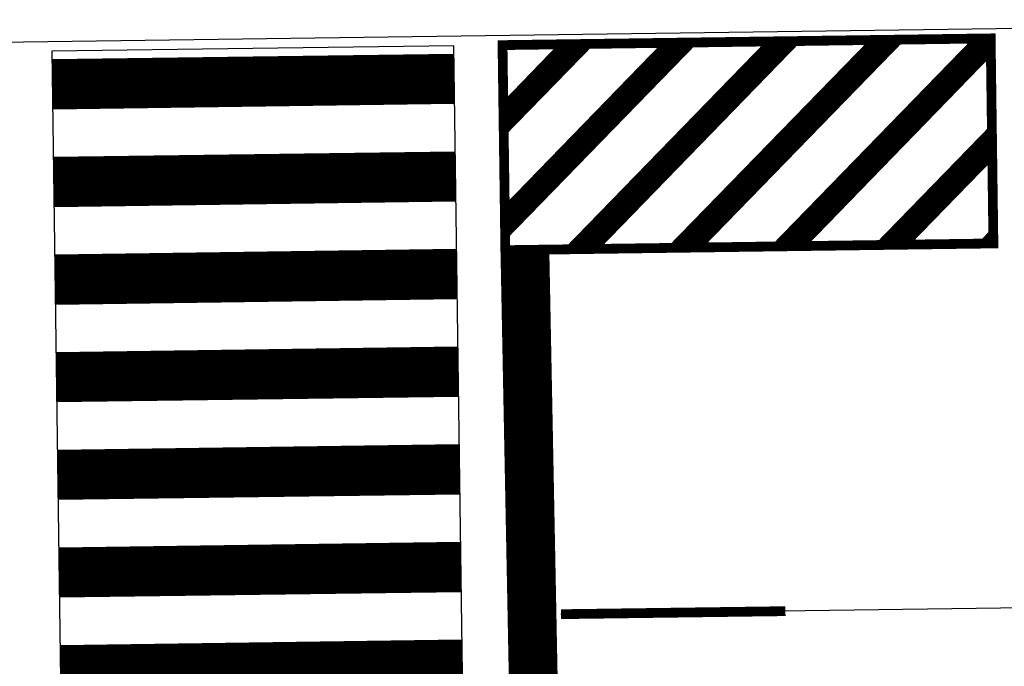
# Model space of a CAD drawing. Units: metres. Extents: x 0 to 487, y -8 to 294.
# Drawn here: x 89 to 99, y 254 to 261 of the extents above; entities that cross this region are included whole.
import ezdxf
from ezdxf.xclip import XClip

# ---------------------------------------------------------------- set-up
doc = ezdxf.new("R2010")
doc.units = ezdxf.units.M
doc.header["$XCLIPFRAME"] = 0
doc.linetypes.add('STRICHPUNKT', pattern=[25.4, 12.7, -6.35, 0, -6.35])
doc.layers.add('AN_Temp01', color=210, linetype='Continuous', plot=False)
for name, color, linetype in [('DKM_GG', 144, 'Continuous'), ('X_AL_AL_DB___T___', 160, 'Continuous'), ('X_VT_VZ_SYMB_S___$weissBoden', 255, 'Continuous')]:
    doc.layers.add(name, color=color, linetype=linetype)
doc.layers.add('P_SK_AL_SKFZ_P___$_____$FzgZuglinie', color=170, linetype='STRICHPUNKT', lineweight=35)
for name, color, linetype, lineweight, true_color in [('P_VT_MA_VBHL_F___$Haltelinie_50', 7, 'Continuous', 0, 0xc8c8c8), ('P_VT_MA_VBLL_F___$Leitlinie300x0300x10', 7, 'Continuous', 0, 0xc8c8c8), ('P_VT_MA_VBRL_F___$Randlinie_10', 7, 'Continuous', 0, 0xc8c8c8), ('P_VT_MA_VBSW_B___$Schutzweg', 7, 'Continuous', 0, 0xc8c8c8), ('P_VT_MA_VBSW_B___$Sperrfläche_25x050', 7, 'Continuous', 0, 0xc8c8c8), ('X_VT_VZ_SYMB_P___$weiss', 7, 'Continuous', 35, 0xffffff)]:
    doc.layers.add(name, color=color, linetype=linetype, lineweight=lineweight, true_color=true_color)
doc.layers.add('P_VT_MA_VBSW_F___$Sperrfläche_25x050', color=7, linetype='Continuous', lineweight=0, plot=False)
doc.styles.add('CARLO_SB_AttInternDB', font='arial.ttf')

# ---------------------------------------------------------------- blocks, each defined once
blk = doc.blocks.new('VT_BM_Schutzweg')
at = {"layer": 'X_VT_VZ_SYMB_P___$weiss', "color": 0}
for points in [[(9.25, -50), (9.25, 50), (8.75, 50), (8.75, -50)], [(10.25, -50), (10.25, 50), (9.75, 50), (9.75, -50)], [(11.25, -50), (11.25, 50), (10.75, 50), (10.75, -50)], [(12.25, -50), (12.25, 50), (11.75, 50), (11.75, -50)], [(13.25, -50), (13.25, 50), (12.75, 50), (12.75, -50)], [(14.25, -50), (14.25, 50), (13.75, 50), (13.75, -50)], [(15.25, -50), (15.25, 50), (14.75, 50), (14.75, -50)]]:
    blk.add_lwpolyline(points, close=True, dxfattribs=at)
at = {"layer": 'X_VT_VZ_SYMB_S___$weissBoden', "color": 0, "const_width": 0.5}
for points in [[(9, 50), (9, -50)], [(10, 50), (10, -50)], [(11, 50), (11, -50)], [(12, 50), (12, -50)], [(13, 50), (13, -50)], [(14, 50), (14, -50)], [(15, 50), (15, -50)]]:
    blk.add_lwpolyline(points, dxfattribs=at)
at = {"layer": 'X_AL_AL_DB___T___', "style": 'CARLO_SB_AttInternDB', "flags": 1}
for tag, p in [('DATE_START', (0, 0)), ('DATE_END', (0, -9)), ('DB_ID', (0, -18)), ('DB_IDSTR', (0, -27))]:
    blk.add_attdef(tag, p, '', height=6, dxfattribs=at)
blk = doc.blocks.new('VT_BM_SperrflaecheDirection')
at = {"color": 0, "linetype": 'ByBlock', "lineweight": -2}
blk.add_lwpolyline([(0, 0, 0.1, 0.1, 0), (0.7, 0, 0.2, 0, 0), (1, 0, 0, 0, 0)], format="xyseb", dxfattribs=at)
at = {"layer": 'X_AL_AL_DB___T___', "style": 'CARLO_SB_AttInternDB', "flags": 1}
for tag, p in [('DATE_START', (0, 0)), ('DATE_END', (0, -0.09)), ('DB_ID', (0, -0.18)), ('DB_IDSTR', (0, -0.27))]:
    blk.add_attdef(tag, p, '', height=0.06, dxfattribs=at)
blk = doc.blocks.new('VT_BM_Sperrflaeche25x050')
at = {"layer": 'X_VT_VZ_SYMB_P___$weiss', "color": 0}
for points in [[(-102.591, 2.591), (-2.591, 102.591), (-2.414, 102.414), (-102.414, 2.414)], [(-102.061, 2.061), (-2.061, 102.061), (-1.884, 101.884), (-101.884, 1.884)], [(-101.53, 1.53), (-1.53, 101.53), (-1.354, 101.354), (-101.354, 1.354)], [(-101, 1), (-1, 101), (-0.823, 100.823), (-100.823, 0.823)], [(-100.47, 0.47), (-0.47, 100.47), (-0.293, 100.293), (-100.293, 0.293)], [(-99.939, -0.061), (0.061, 99.939), (0.237, 99.763), (-99.763, -0.237)], [(-99.409, -0.591), (0.591, 99.409), (0.768, 99.232), (-99.232, -0.768)], [(-98.879, -1.121), (1.121, 98.879), (1.298, 98.702), (-98.702, -1.298)], [(-98.348, -1.652), (1.652, 98.348), (1.828, 98.172), (-98.172, -1.828)], [(-97.818, -2.182), (2.182, 97.818), (2.359, 97.641), (-97.641, -2.359)], [(-97.288, -2.712), (2.712, 97.288), (2.889, 97.111), (-97.111, -2.889)], [(-96.757, -3.243), (3.243, 96.757), (3.419, 96.581), (-96.581, -3.419)], [(-96.227, -3.773), (3.773, 96.227), (3.95, 96.05), (-96.05, -3.95)], [(-95.697, -4.303), (4.303, 95.697), (4.48, 95.52), (-95.52, -4.48)], [(-95.166, -4.834), (4.834, 95.166), (5.01, 94.99), (-94.99, -5.01)], [(-94.636, -5.364), (5.364, 94.636), (5.541, 94.459), (-94.459, -5.541)], [(-94.106, -5.894), (5.894, 94.106), (6.071, 93.929), (-93.929, -6.071)], [(-93.575, -6.425), (6.425, 93.575), (6.601, 93.399), (-93.399, -6.601)], [(-93.045, -6.955), (6.955, 93.045), (7.132, 92.868), (-92.868, -7.132)], [(-92.515, -7.485), (7.485, 92.515), (7.662, 92.338), (-92.338, -7.662)], [(-91.984, -8.016), (8.016, 91.984), (8.192, 91.808), (-91.808, -8.192)], [(-91.454, -8.546), (8.546, 91.454), (8.723, 91.277), (-91.277, -8.723)], [(-90.924, -9.076), (9.076, 90.924), (9.253, 90.747), (-90.747, -9.253)], [(-90.393, -9.607), (9.607, 90.393), (9.783, 90.217), (-90.217, -9.783)], [(-89.863, -10.137), (10.137, 89.863), (10.314, 89.686), (-89.686, -10.314)], [(-89.333, -10.667), (10.667, 89.333), (10.844, 89.156), (-89.156, -10.844)], [(-88.802, -11.198), (11.198, 88.802), (11.374, 88.626), (-88.626, -11.374)], [(-88.272, -11.728), (11.728, 88.272), (11.905, 88.095), (-88.095, -11.905)], [(-87.742, -12.258), (12.258, 87.742), (12.435, 87.565), (-87.565, -12.435)], [(-87.211, -12.789), (12.789, 87.211), (12.965, 87.035), (-87.035, -12.965)], [(-86.681, -13.319), (13.319, 86.681), (13.496, 86.504), (-86.504, -13.496)], [(-86.151, -13.849), (13.849, 86.151), (14.026, 85.974), (-85.974, -14.026)], [(-85.621, -14.379), (14.379, 85.621), (14.556, 85.444), (-85.444, -14.556)], [(-85.09, -14.91), (14.91, 85.09), (15.087, 84.913), (-84.913, -15.087)], [(-84.56, -15.44), (15.44, 84.56), (15.617, 84.383), (-84.383, -15.617)], [(-84.03, -15.97), (15.97, 84.03), (16.147, 83.853), (-83.853, -16.147)], [(-83.499, -16.501), (16.501, 83.499), (16.678, 83.322), (-83.322, -16.678)], [(-82.969, -17.031), (17.031, 82.969), (17.208, 82.792), (-82.792, -17.208)], [(-82.439, -17.561), (17.561, 82.439), (17.738, 82.262), (-82.262, -17.738)], [(-81.908, -18.092), (18.092, 81.908), (18.269, 81.731), (-81.731, -18.269)], [(-81.378, -18.622), (18.622, 81.378), (18.799, 81.201), (-81.201, -18.799)], [(-80.848, -19.152), (19.152, 80.848), (19.329, 80.671), (-80.671, -19.329)], [(-80.317, -19.683), (19.683, 80.317), (19.86, 80.14), (-80.14, -19.86)], [(-79.787, -20.213), (20.213, 79.787), (20.39, 79.61), (-79.61, -20.39)], [(-79.257, -20.743), (20.743, 79.257), (20.92, 79.08), (-79.08, -20.92)], [(-78.726, -21.274), (21.274, 78.726), (21.451, 78.549), (-78.549, -21.451)], [(-78.196, -21.804), (21.804, 78.196), (21.981, 78.019), (-78.019, -21.981)], [(-77.666, -22.334), (22.334, 77.666), (22.511, 77.489), (-77.489, -22.511)], [(-77.135, -22.865), (22.865, 77.135), (23.042, 76.958), (-76.958, -23.042)], [(-76.605, -23.395), (23.395, 76.605), (23.572, 76.428), (-76.428, -23.572)], [(-76.075, -23.925), (23.925, 76.075), (24.102, 75.898), (-75.898, -24.102)], [(-75.544, -24.456), (24.456, 75.544), (24.633, 75.367), (-75.367, -24.633)], [(-75.014, -24.986), (24.986, 75.014), (25.163, 74.837), (-74.837, -25.163)], [(-74.484, -25.516), (25.516, 74.484), (25.693, 74.307), (-74.307, -25.693)], [(-73.953, -26.047), (26.047, 73.953), (26.224, 73.776), (-73.776, -26.224)], [(-73.423, -26.577), (26.577, 73.423), (26.754, 73.246), (-73.246, -26.754)], [(-72.893, -27.107), (27.107, 72.893), (27.284, 72.716), (-72.716, -27.284)], [(-72.362, -27.638), (27.638, 72.362), (27.815, 72.185), (-72.185, -27.815)], [(-71.832, -28.168), (28.168, 71.832), (28.345, 71.655), (-71.655, -28.345)], [(-71.302, -28.698), (28.698, 71.302), (28.875, 71.125), (-71.125, -28.875)], [(-70.771, -29.229), (29.229, 70.771), (29.406, 70.594), (-70.594, -29.406)], [(-70.241, -29.759), (29.759, 70.241), (29.936, 70.064), (-70.064, -29.936)], [(-69.711, -30.289), (30.289, 69.711), (30.466, 69.534), (-69.534, -30.466)], [(-69.18, -30.82), (30.82, 69.18), (30.997, 69.003), (-69.003, -30.997)], [(-68.65, -31.35), (31.35, 68.65), (31.527, 68.473), (-68.473, -31.527)], [(-68.12, -31.88), (31.88, 68.12), (32.057, 67.943), (-67.943, -32.057)], [(-67.589, -32.411), (32.411, 67.589), (32.587, 67.413), (-67.413, -32.587)], [(-67.059, -32.941), (32.941, 67.059), (33.118, 66.882), (-66.882, -33.118)], [(-66.529, -33.471), (33.471, 66.529), (33.648, 66.352), (-66.352, -33.648)], [(-65.998, -34.002), (34.002, 65.998), (34.178, 65.822), (-65.822, -34.178)], [(-65.468, -34.532), (34.532, 65.468), (34.709, 65.291), (-65.291, -34.709)], [(-64.938, -35.062), (35.062, 64.938), (35.239, 64.761), (-64.761, -35.239)], [(-64.407, -35.593), (35.593, 64.407), (35.769, 64.231), (-64.231, -35.769)], [(-63.877, -36.123), (36.123, 63.877), (36.3, 63.7), (-63.7, -36.3)], [(-63.347, -36.653), (36.653, 63.347), (36.83, 63.17), (-63.17, -36.83)], [(-62.816, -37.184), (37.184, 62.816), (37.36, 62.64), (-62.64, -37.36)], [(-62.286, -37.714), (37.714, 62.286), (37.891, 62.109), (-62.109, -37.891)], [(-61.756, -38.244), (38.244, 61.756), (38.421, 61.579), (-61.579, -38.421)], [(-61.225, -38.775), (38.775, 61.225), (38.951, 61.049), (-61.049, -38.951)], [(-60.695, -39.305), (39.305, 60.695), (39.482, 60.518), (-60.518, -39.482)], [(-60.165, -39.835), (39.835, 60.165), (40.012, 59.988), (-59.988, -40.012)], [(-59.634, -40.366), (40.366, 59.634), (40.542, 59.458), (-59.458, -40.542)], [(-59.104, -40.896), (40.896, 59.104), (41.073, 58.927), (-58.927, -41.073)], [(-58.574, -41.426), (41.426, 58.574), (41.603, 58.397), (-58.397, -41.603)], [(-58.043, -41.957), (41.957, 58.043), (42.133, 57.867), (-57.867, -42.133)], [(-57.513, -42.487), (42.487, 57.513), (42.664, 57.336), (-57.336, -42.664)], [(-56.983, -43.017), (43.017, 56.983), (43.194, 56.806), (-56.806, -43.194)], [(-56.452, -43.548), (43.548, 56.452), (43.724, 56.276), (-56.276, -43.724)], [(-55.922, -44.078), (44.078, 55.922), (44.255, 55.745), (-55.745, -44.255)], [(-55.392, -44.608), (44.608, 55.392), (44.785, 55.215), (-55.215, -44.785)], [(-54.861, -45.139), (45.139, 54.861), (45.315, 54.685), (-54.685, -45.315)], [(-54.331, -45.669), (45.669, 54.331), (45.846, 54.154), (-54.154, -45.846)], [(-53.801, -46.199), (46.199, 53.801), (46.376, 53.624), (-53.624, -46.376)], [(-53.27, -46.73), (46.73, 53.27), (46.906, 53.094), (-53.094, -46.906)], [(-52.74, -47.26), (47.26, 52.74), (47.437, 52.563), (-52.563, -47.437)], [(-52.21, -47.79), (47.79, 52.21), (47.967, 52.033), (-52.033, -47.967)], [(-51.679, -48.321), (48.321, 51.679), (48.497, 51.503), (-51.503, -48.497)], [(-51.149, -48.851), (48.851, 51.149), (49.028, 50.972), (-50.972, -49.028)], [(-50.619, -49.381), (49.381, 50.619), (49.558, 50.442), (-50.442, -49.558)], [(-50.088, -49.912), (49.912, 50.088), (50.088, 49.912), (-49.912, -50.088)], [(-49.558, -50.442), (50.442, 49.558), (50.619, 49.381), (-49.381, -50.619)], [(-49.028, -50.972), (50.972, 49.028), (51.149, 48.851), (-48.851, -51.149)], [(-48.497, -51.503), (51.503, 48.497), (51.679, 48.321), (-48.321, -51.679)], [(-47.967, -52.033), (52.033, 47.967), (52.21, 47.79), (-47.79, -52.21)], [(-47.437, -52.563), (52.563, 47.437), (52.74, 47.26), (-47.26, -52.74)], [(-46.906, -53.094), (53.094, 46.906), (53.27, 46.73), (-46.73, -53.27)], [(-46.376, -53.624), (53.624, 46.376), (53.801, 46.199), (-46.199, -53.801)], [(-45.846, -54.154), (54.154, 45.846), (54.331, 45.669), (-45.669, -54.331)], [(-45.315, -54.685), (54.685, 45.315), (54.861, 45.139), (-45.139, -54.861)], [(-44.785, -55.215), (55.215, 44.785), (55.392, 44.608), (-44.608, -55.392)], [(-44.255, -55.745), (55.745, 44.255), (55.922, 44.078), (-44.078, -55.922)], [(-43.724, -56.276), (56.276, 43.724), (56.452, 43.548), (-43.548, -56.452)], [(-43.194, -56.806), (56.806, 43.194), (56.983, 43.017), (-43.017, -56.983)], [(-42.664, -57.336), (57.336, 42.664), (57.513, 42.487), (-42.487, -57.513)], [(-42.133, -57.867), (57.867, 42.133), (58.043, 41.957), (-41.957, -58.043)], [(-41.603, -58.397), (58.397, 41.603), (58.574, 41.426), (-41.426, -58.574)], [(-41.073, -58.927), (58.927, 41.073), (59.104, 40.896), (-40.896, -59.104)], [(-40.542, -59.458), (59.458, 40.542), (59.634, 40.366), (-40.366, -59.634)], [(-40.012, -59.988), (59.988, 40.012), (60.165, 39.835), (-39.835, -60.165)], [(-39.482, -60.518), (60.518, 39.482), (60.695, 39.305), (-39.305, -60.695)], [(-38.951, -61.049), (61.049, 38.951), (61.225, 38.775), (-38.775, -61.225)], [(-38.421, -61.579), (61.579, 38.421), (61.756, 38.244), (-38.244, -61.756)], [(-37.891, -62.109), (62.109, 37.891), (62.286, 37.714), (-37.714, -62.286)], [(-37.36, -62.64), (62.64, 37.36), (62.816, 37.184), (-37.184, -62.816)], [(-36.83, -63.17), (63.17, 36.83), (63.347, 36.653), (-36.653, -63.347)], [(-36.3, -63.7), (63.7, 36.3), (63.877, 36.123), (-36.123, -63.877)], [(-35.769, -64.231), (64.231, 35.769), (64.407, 35.593), (-35.593, -64.407)], [(-35.239, -64.761), (64.761, 35.239), (64.938, 35.062), (-35.062, -64.938)], [(-34.709, -65.291), (65.291, 34.709), (65.468, 34.532), (-34.532, -65.468)], [(-34.178, -65.822), (65.822, 34.178), (65.998, 34.002), (-34.002, -65.998)], [(-33.648, -66.352), (66.352, 33.648), (66.529, 33.471), (-33.471, -66.529)], [(-33.118, -66.882), (66.882, 33.118), (67.059, 32.941), (-32.941, -67.059)], [(-32.587, -67.413), (67.413, 32.587), (67.589, 32.411), (-32.411, -67.589)], [(-32.057, -67.943), (67.943, 32.057), (68.12, 31.88), (-31.88, -68.12)], [(-31.527, -68.473), (68.473, 31.527), (68.65, 31.35), (-31.35, -68.65)], [(-30.997, -69.003), (69.003, 30.997), (69.18, 30.82), (-30.82, -69.18)], [(-30.466, -69.534), (69.534, 30.466), (69.711, 30.289), (-30.289, -69.711)], [(-29.936, -70.064), (70.064, 29.936), (70.241, 29.759), (-29.759, -70.241)], [(-29.406, -70.594), (70.594, 29.406), (70.771, 29.229), (-29.229, -70.771)], [(-28.875, -71.125), (71.125, 28.875), (71.302, 28.698), (-28.698, -71.302)], [(-28.345, -71.655), (71.655, 28.345), (71.832, 28.168), (-28.168, -71.832)], [(-27.815, -72.185), (72.185, 27.815), (72.362, 27.638), (-27.638, -72.362)], [(-27.284, -72.716), (72.716, 27.284), (72.893, 27.107), (-27.107, -72.893)], [(-26.754, -73.246), (73.246, 26.754), (73.423, 26.577), (-26.577, -73.423)], [(-26.224, -73.776), (73.776, 26.224), (73.953, 26.047), (-26.047, -73.953)], [(-25.693, -74.307), (74.307, 25.693), (74.484, 25.516), (-25.516, -74.484)], [(-25.163, -74.837), (74.837, 25.163), (75.014, 24.986), (-24.986, -75.014)], [(-24.633, -75.367), (75.367, 24.633), (75.544, 24.456), (-24.456, -75.544)], [(-24.102, -75.898), (75.898, 24.102), (76.075, 23.925), (-23.925, -76.075)], [(-23.572, -76.428), (76.428, 23.572), (76.605, 23.395), (-23.395, -76.605)], [(-23.042, -76.958), (76.958, 23.042), (77.135, 22.865), (-22.865, -77.135)], [(-22.511, -77.489), (77.489, 22.511), (77.666, 22.334), (-22.334, -77.666)], [(-21.981, -78.019), (78.019, 21.981), (78.196, 21.804), (-21.804, -78.196)], [(-21.451, -78.549), (78.549, 21.451), (78.726, 21.274), (-21.274, -78.726)], [(-20.92, -79.08), (79.08, 20.92), (79.257, 20.743), (-20.743, -79.257)], [(-20.39, -79.61), (79.61, 20.39), (79.787, 20.213), (-20.213, -79.787)], [(-19.86, -80.14), (80.14, 19.86), (80.317, 19.683), (-19.683, -80.317)], [(-19.329, -80.671), (80.671, 19.329), (80.848, 19.152), (-19.152, -80.848)], [(-18.799, -81.201), (81.201, 18.799), (81.378, 18.622), (-18.622, -81.378)], [(-18.269, -81.731), (81.731, 18.269), (81.908, 18.092), (-18.092, -81.908)], [(-17.738, -82.262), (82.262, 17.738), (82.439, 17.561), (-17.561, -82.439)], [(-17.208, -82.792), (82.792, 17.208), (82.969, 17.031), (-17.031, -82.969)], [(-16.678, -83.322), (83.322, 16.678), (83.499, 16.501), (-16.501, -83.499)], [(-16.147, -83.853), (83.853, 16.147), (84.03, 15.97), (-15.97, -84.03)], [(-15.617, -84.383), (84.383, 15.617), (84.56, 15.44), (-15.44, -84.56)], [(-15.087, -84.913), (84.913, 15.087), (85.09, 14.91), (-14.91, -85.09)], [(-14.556, -85.444), (85.444, 14.556), (85.621, 14.379), (-14.379, -85.621)], [(-14.026, -85.974), (85.974, 14.026), (86.151, 13.849), (-13.849, -86.151)], [(-13.496, -86.504), (86.504, 13.496), (86.681, 13.319), (-13.319, -86.681)], [(-12.965, -87.035), (87.035, 12.965), (87.211, 12.789), (-12.789, -87.211)], [(-12.435, -87.565), (87.565, 12.435), (87.742, 12.258), (-12.258, -87.742)], [(-11.905, -88.095), (88.095, 11.905), (88.272, 11.728), (-11.728, -88.272)], [(-11.374, -88.626), (88.626, 11.374), (88.802, 11.198), (-11.198, -88.802)], [(-10.844, -89.156), (89.156, 10.844), (89.333, 10.667), (-10.667, -89.333)], [(-10.314, -89.686), (89.686, 10.314), (89.863, 10.137), (-10.137, -89.863)], [(-9.783, -90.217), (90.217, 9.783), (90.393, 9.607), (-9.607, -90.393)], [(-9.253, -90.747), (90.747, 9.253), (90.924, 9.076), (-9.076, -90.924)], [(-8.723, -91.277), (91.277, 8.723), (91.454, 8.546), (-8.546, -91.454)], [(-8.192, -91.808), (91.808, 8.192), (91.984, 8.016), (-8.016, -91.984)], [(-7.662, -92.338), (92.338, 7.662), (92.515, 7.485), (-7.485, -92.515)], [(-7.132, -92.868), (92.868, 7.132), (93.045, 6.955), (-6.955, -93.045)], [(-6.601, -93.399), (93.399, 6.601), (93.575, 6.425), (-6.425, -93.575)], [(-6.071, -93.929), (93.929, 6.071), (94.106, 5.894), (-5.894, -94.106)], [(-5.541, -94.459), (94.459, 5.541), (94.636, 5.364), (-5.364, -94.636)], [(-5.01, -94.99), (94.99, 5.01), (95.166, 4.834), (-4.834, -95.166)], [(-4.48, -95.52), (95.52, 4.48), (95.697, 4.303), (-4.303, -95.697)], [(-3.95, -96.05), (96.05, 3.95), (96.227, 3.773), (-3.773, -96.227)], [(-3.419, -96.581), (96.581, 3.419), (96.757, 3.243), (-3.243, -96.757)], [(-2.889, -97.111), (97.111, 2.889), (97.288, 2.712), (-2.712, -97.288)], [(-2.359, -97.641), (97.641, 2.359), (97.818, 2.182), (-2.182, -97.818)], [(-1.828, -98.172), (98.172, 1.828), (98.348, 1.652), (-1.652, -98.348)], [(-1.298, -98.702), (98.702, 1.298), (98.879, 1.121), (-1.121, -98.879)], [(-0.768, -99.232), (99.232, 0.768), (99.409, 0.591), (-0.591, -99.409)], [(-0.237, -99.763), (99.763, 0.237), (99.939, 0.061), (-0.061, -99.939)], [(0.293, -100.293), (100.293, -0.293), (100.47, -0.47), (0.47, -100.47)], [(0.823, -100.823), (100.823, -0.823), (101, -1), (1, -101)], [(1.354, -101.354), (101.354, -1.354), (101.53, -1.53), (1.53, -101.53)], [(1.884, -101.884), (101.884, -1.884), (102.061, -2.061), (2.061, -102.061)], [(2.414, -102.414), (102.414, -2.414), (102.591, -2.591), (2.591, -102.591)]]:
    blk.add_lwpolyline(points, close=True, dxfattribs=at)
at = {"layer": 'X_VT_VZ_SYMB_S___$weissBoden', "color": 0, "const_width": 0.25}
for points in [[(-102.503, 2.503), (-2.503, 102.503)], [(-101.972, 1.972), (-1.972, 101.972)], [(-101.442, 1.442), (-1.442, 101.442)], [(-100.912, 0.912), (-0.912, 100.912)], [(-100.381, 0.381), (-0.381, 100.381)], [(-99.851, -0.149), (0.149, 99.851)], [(-99.321, -0.679), (0.679, 99.321)], [(-98.79, -1.21), (1.21, 98.79)], [(-98.26, -1.74), (1.74, 98.26)], [(-97.73, -2.27), (2.27, 97.73)], [(-97.199, -2.801), (2.801, 97.199)], [(-96.669, -3.331), (3.331, 96.669)], [(-96.139, -3.861), (3.861, 96.139)], [(-95.608, -4.392), (4.392, 95.608)], [(-95.078, -4.922), (4.922, 95.078)], [(-94.548, -5.452), (5.452, 94.548)], [(-94.017, -5.983), (5.983, 94.017)], [(-93.487, -6.513), (6.513, 93.487)], [(-92.957, -7.043), (7.043, 92.957)], [(-92.426, -7.574), (7.574, 92.426)], [(-91.896, -8.104), (8.104, 91.896)], [(-91.366, -8.634), (8.634, 91.366)], [(-90.835, -9.165), (9.165, 90.835)], [(-90.305, -9.695), (9.695, 90.305)], [(-89.775, -10.225), (10.225, 89.775)], [(-89.244, -10.756), (10.756, 89.244)], [(-88.714, -11.286), (11.286, 88.714)], [(-88.184, -11.816), (11.816, 88.184)], [(-87.653, -12.347), (12.347, 87.653)], [(-87.123, -12.877), (12.877, 87.123)], [(-86.593, -13.407), (13.407, 86.593)], [(-86.062, -13.938), (13.938, 86.062)], [(-85.532, -14.468), (14.468, 85.532)], [(-85.002, -14.998), (14.998, 85.002)], [(-84.471, -15.529), (15.529, 84.471)], [(-83.941, -16.059), (16.059, 83.941)], [(-83.411, -16.589), (16.589, 83.411)], [(-82.88, -17.12), (17.12, 82.88)], [(-82.35, -17.65), (17.65, 82.35)], [(-81.82, -18.18), (18.18, 81.82)], [(-81.289, -18.711), (18.711, 81.289)], [(-80.759, -19.241), (19.241, 80.759)], [(-80.229, -19.771), (19.771, 80.229)], [(-79.698, -20.302), (20.302, 79.698)], [(-79.168, -20.832), (20.832, 79.168)], [(-78.638, -21.362), (21.362, 78.638)], [(-78.107, -21.893), (21.893, 78.107)], [(-77.577, -22.423), (22.423, 77.577)], [(-77.047, -22.953), (22.953, 77.047)], [(-76.517, -23.483), (23.483, 76.517)], [(-75.986, -24.014), (24.014, 75.986)], [(-75.456, -24.544), (24.544, 75.456)], [(-74.926, -25.074), (25.074, 74.926)], [(-74.395, -25.605), (25.605, 74.395)], [(-73.865, -26.135), (26.135, 73.865)], [(-73.335, -26.665), (26.665, 73.335)], [(-72.804, -27.196), (27.196, 72.804)], [(-72.274, -27.726), (27.726, 72.274)], [(-71.744, -28.256), (28.256, 71.744)], [(-71.213, -28.787), (28.787, 71.213)], [(-70.683, -29.317), (29.317, 70.683)], [(-70.153, -29.847), (29.847, 70.153)], [(-69.622, -30.378), (30.378, 69.622)], [(-69.092, -30.908), (30.908, 69.092)], [(-68.562, -31.438), (31.438, 68.562)], [(-68.031, -31.969), (31.969, 68.031)], [(-67.501, -32.499), (32.499, 67.501)], [(-66.971, -33.029), (33.029, 66.971)], [(-66.44, -33.56), (33.56, 66.44)], [(-65.91, -34.09), (34.09, 65.91)], [(-65.38, -34.62), (34.62, 65.38)], [(-64.849, -35.151), (35.151, 64.849)], [(-64.319, -35.681), (35.681, 64.319)], [(-63.789, -36.211), (36.211, 63.789)], [(-63.258, -36.742), (36.742, 63.258)], [(-62.728, -37.272), (37.272, 62.728)], [(-62.198, -37.802), (37.802, 62.198)], [(-61.667, -38.333), (38.333, 61.667)], [(-61.137, -38.863), (38.863, 61.137)], [(-60.607, -39.393), (39.393, 60.607)], [(-60.076, -39.924), (39.924, 60.076)], [(-59.546, -40.454), (40.454, 59.546)], [(-59.016, -40.984), (40.984, 59.016)], [(-58.485, -41.515), (41.515, 58.485)], [(-57.955, -42.045), (42.045, 57.955)], [(-57.425, -42.575), (42.575, 57.425)], [(-56.894, -43.106), (43.106, 56.894)], [(-56.364, -43.636), (43.636, 56.364)], [(-55.834, -44.166), (44.166, 55.834)], [(-55.303, -44.697), (44.697, 55.303)], [(-54.773, -45.227), (45.227, 54.773)], [(-54.243, -45.757), (45.757, 54.243)], [(-53.712, -46.288), (46.288, 53.712)], [(-53.182, -46.818), (46.818, 53.182)], [(-52.652, -47.348), (47.348, 52.652)], [(-52.121, -47.879), (47.879, 52.121)], [(-51.591, -48.409), (48.409, 51.591)], [(-51.061, -48.939), (48.939, 51.061)], [(-50.53, -49.47), (49.47, 50.53)], [(-50, -50), (50, 50)], [(-49.47, -50.53), (50.53, 49.47)], [(-48.939, -51.061), (51.061, 48.939)], [(-48.409, -51.591), (51.591, 48.409)], [(-47.879, -52.121), (52.121, 47.879)], [(-47.348, -52.652), (52.652, 47.348)], [(-46.818, -53.182), (53.182, 46.818)], [(-46.288, -53.712), (53.712, 46.288)], [(-45.757, -54.243), (54.243, 45.757)], [(-45.227, -54.773), (54.773, 45.227)], [(-44.697, -55.303), (55.303, 44.697)], [(-44.166, -55.834), (55.834, 44.166)], [(-43.636, -56.364), (56.364, 43.636)], [(-43.106, -56.894), (56.894, 43.106)], [(-42.575, -57.425), (57.425, 42.575)], [(-42.045, -57.955), (57.955, 42.045)], [(-41.515, -58.485), (58.485, 41.515)], [(-40.984, -59.016), (59.016, 40.984)], [(-40.454, -59.546), (59.546, 40.454)], [(-39.924, -60.076), (60.076, 39.924)], [(-39.393, -60.607), (60.607, 39.393)], [(-38.863, -61.137), (61.137, 38.863)], [(-38.333, -61.667), (61.667, 38.333)], [(-37.802, -62.198), (62.198, 37.802)], [(-37.272, -62.728), (62.728, 37.272)], [(-36.742, -63.258), (63.258, 36.742)], [(-36.211, -63.789), (63.789, 36.211)], [(-35.681, -64.319), (64.319, 35.681)], [(-35.151, -64.849), (64.849, 35.151)], [(-34.62, -65.38), (65.38, 34.62)], [(-34.09, -65.91), (65.91, 34.09)], [(-33.56, -66.44), (66.44, 33.56)], [(-33.029, -66.971), (66.971, 33.029)], [(-32.499, -67.501), (67.501, 32.499)], [(-31.969, -68.031), (68.031, 31.969)], [(-31.438, -68.562), (68.562, 31.438)], [(-30.908, -69.092), (69.092, 30.908)], [(-30.378, -69.622), (69.622, 30.378)], [(-29.847, -70.153), (70.153, 29.847)], [(-29.317, -70.683), (70.683, 29.317)], [(-28.787, -71.213), (71.213, 28.787)], [(-28.256, -71.744), (71.744, 28.256)], [(-27.726, -72.274), (72.274, 27.726)], [(-27.196, -72.804), (72.804, 27.196)], [(-26.665, -73.335), (73.335, 26.665)], [(-26.135, -73.865), (73.865, 26.135)], [(-25.605, -74.395), (74.395, 25.605)], [(-25.074, -74.926), (74.926, 25.074)], [(-24.544, -75.456), (75.456, 24.544)], [(-24.014, -75.986), (75.986, 24.014)], [(-23.483, -76.517), (76.517, 23.483)], [(-22.953, -77.047), (77.047, 22.953)], [(-22.423, -77.577), (77.577, 22.423)], [(-21.893, -78.107), (78.107, 21.893)], [(-21.362, -78.638), (78.638, 21.362)], [(-20.832, -79.168), (79.168, 20.832)], [(-20.302, -79.698), (79.698, 20.302)], [(-19.771, -80.229), (80.229, 19.771)], [(-19.241, -80.759), (80.759, 19.241)], [(-18.711, -81.289), (81.289, 18.711)], [(-18.18, -81.82), (81.82, 18.18)], [(-17.65, -82.35), (82.35, 17.65)], [(-17.12, -82.88), (82.88, 17.12)], [(-16.589, -83.411), (83.411, 16.589)], [(-16.059, -83.941), (83.941, 16.059)], [(-15.529, -84.471), (84.471, 15.529)], [(-14.998, -85.002), (85.002, 14.998)], [(-14.468, -85.532), (85.532, 14.468)], [(-13.938, -86.062), (86.062, 13.938)], [(-13.407, -86.593), (86.593, 13.407)], [(-12.877, -87.123), (87.123, 12.877)], [(-12.347, -87.653), (87.653, 12.347)], [(-11.816, -88.184), (88.184, 11.816)], [(-11.286, -88.714), (88.714, 11.286)], [(-10.756, -89.244), (89.244, 10.756)], [(-10.225, -89.775), (89.775, 10.225)], [(-9.695, -90.305), (90.305, 9.695)], [(-9.165, -90.835), (90.835, 9.165)], [(-8.634, -91.366), (91.366, 8.634)], [(-8.104, -91.896), (91.896, 8.104)], [(-7.574, -92.426), (92.426, 7.574)], [(-7.043, -92.957), (92.957, 7.043)], [(-6.513, -93.487), (93.487, 6.513)], [(-5.983, -94.017), (94.017, 5.983)], [(-5.452, -94.548), (94.548, 5.452)], [(-4.922, -95.078), (95.078, 4.922)], [(-4.392, -95.608), (95.608, 4.392)], [(-3.861, -96.139), (96.139, 3.861)], [(-3.331, -96.669), (96.669, 3.331)], [(-2.801, -97.199), (97.199, 2.801)], [(-2.27, -97.73), (97.73, 2.27)], [(-1.74, -98.26), (98.26, 1.74)], [(-1.21, -98.79), (98.79, 1.21)], [(-0.679, -99.321), (99.321, 0.679)], [(-0.149, -99.851), (99.851, 0.149)], [(0.381, -100.381), (100.381, -0.381)], [(0.912, -100.912), (100.912, -0.912)], [(1.442, -101.442), (101.442, -1.442)], [(1.972, -101.972), (101.972, -1.972)], [(2.503, -102.503), (102.503, -2.503)]]:
    blk.add_lwpolyline(points, dxfattribs=at)
at = {"layer": 'X_AL_AL_DB___T___', "style": 'CARLO_SB_AttInternDB', "flags": 1}
for tag, p in [('DATE_START', (0, 0)), ('DATE_END', (0, -9)), ('DB_ID', (0, -18)), ('DB_IDSTR', (0, -27))]:
    blk.add_attdef(tag, p, '', height=6, dxfattribs=at)

msp = doc.modelspace()

# ---------------------------------------------------------------- linework, layer by layer
at = {"layer": 'AN_Temp01'}
for points in [[(88.963, 260.568), (89.178, 244.981), (93.294, 245.038), (93.079, 260.624)], [(93.579, 260.631), (93.608, 258.531), (98.607, 258.6), (98.579, 260.7)]]:
    msp.add_lwpolyline(points, close=True, dxfattribs=at)
for points in [[(93.808, 258.534), (93.995, 248.947)], [(135.473, 255.367), (94.177, 254.803)]]:
    msp.add_lwpolyline(points, dxfattribs=at)
at = {"layer": 'DKM_GG'}
msp.add_lwpolyline([(85.858, 283.851), (86.178, 260.629), (114.832, 261.024), (114.875, 257.878)], dxfattribs=at)
at = {"layer": 'P_SK_AL_SKFZ_P___$_____$FzgZuglinie', "ltscale": 0.05}
msp.add_open_spline([(84.834, 202.438), (83.868, 228.174), (74.196, 251.787), (124.117, 246.146), (164.926, 242.306), (195.899, 251.512), (193.596, 291.048)], degree=3, knots=[0, 0, 0, 0, 34.516926, 56.220369, 132.615158, 153.65373, 153.65373, 153.65373, 153.65373], dxfattribs=at)
at = {"layer": 'P_VT_MA_VBHL_F___$Haltelinie_50', "const_width": 0.5}
msp.add_lwpolyline([(93.808, 258.534), (93.995, 248.947)], dxfattribs=at)
at = {"layer": 'P_VT_MA_VBLL_F___$Leitlinie300x0300x10'}
msp.add_lwpolyline([(94.17, 255.103, 0.1, 0.1, 0), (94.17, 255.103, 0, 0, 0)], format="xyseb", dxfattribs=at)
msp.add_lwpolyline([(94.17, 255.103, 0.1, 0.1, 0), (94.17, 255.103, 0, 0, 0)], format="xyseb", dxfattribs=at)
at = {"layer": 'P_VT_MA_VBLL_F___$Leitlinie300x0300x10', "const_width": 0.1}
msp.add_lwpolyline([(96.477, 254.834), (94.177, 254.803)], dxfattribs=at)
at = {"layer": 'P_VT_MA_VBRL_F___$Randlinie_10', "const_width": 0.1}
msp.add_lwpolyline([(93.579, 260.631), (93.608, 258.531), (98.607, 258.6), (98.579, 260.7)], close=True, dxfattribs=at)

# ---------------------------------------------------------------- block references
at = {"layer": 'P_VT_MA_VBSW_B___$Schutzweg'}
ref = msp.add_blockref('VT_BM_Schutzweg', (89.178, 245.231), dxfattribs=dict(at, rotation=90.78926895699307))
XClip(ref).set_block_clipping_path([(-0.25, -4.1126801825), (15.3382177875, 0.0034440533)])
at = {"layer": 'P_VT_MA_VBSW_B___$Sperrfläche_25x050'}
ref = msp.add_blockref('VT_BM_Sperrflaeche25x050', (98.579, 260.7), dxfattribs=dict(at, rotation=180.7892689569978))
XClip(ref).set_block_clipping_path([(0, 0), (5, 2.1)])
at = {"layer": 'P_VT_MA_VBSW_F___$Sperrfläche_25x050', "rotation": 180.7892689569978}
msp.add_blockref('VT_BM_SperrflaecheDirection', (98.579, 260.7), dxfattribs=at)

doc.saveas('drawing.dxf')
